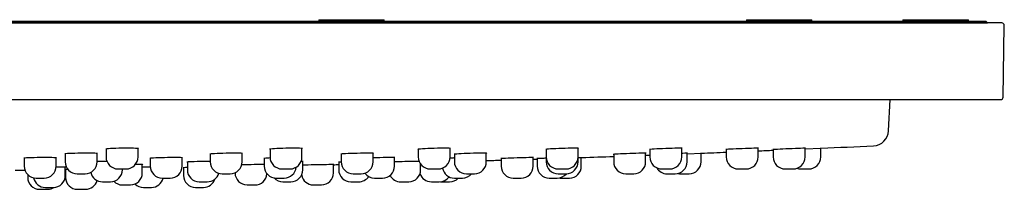
# Model space of a CAD drawing. Units: millimetres. Extents: x -18 to 1083, y -18 to 2034.
# Drawn here: x 960 to 1083, y 1928 to 1949 of the extents above; entities that cross this region are included whole.
import ezdxf

# ---------------------------------------------------------------- set-up
doc = ezdxf.new("R2010")
doc.units = ezdxf.units.MM
for name, color, linetype in [('$DDT_AUDIT_GENERATED_(521)', 7, 'Continuous'), ('$DDT_AUDIT_GENERATED_(5A4)', 7, 'Continuous'), ('$DDT_AUDIT_GENERATED_(5C3)', 7, 'Continuous'), ('$DDT_AUDIT_GENERATED_(63F)', 7, 'Continuous'), ('$DDT_AUDIT_GENERATED_(648)', 7, 'Continuous'), ('Default', 7, 'Continuous')]:
    doc.layers.add(name, color=color, linetype=linetype)

# ---------------------------------------------------------------- blocks, each defined once
blk = doc.blocks.new('SE1')
at = {"layer": '$DDT_AUDIT_GENERATED_(521)', "color": 7, "linetype": 'Continuous'}
for p, q in [((997.4, 1948.75), (1005.6, 1948.75)), ((997.4, 1948.75), (997.4, 1948.55)), ((1005.6, 1948.55), (1005.6, 1948.75)), ((1050.99, 1948.75), (1059.19, 1948.75)), ((1050.99, 1948.75), (1050.99, 1948.55)), ((1059.19, 1948.55), (1059.19, 1948.75)), ((1070.6, 1948.75), (1078.8, 1948.75)), ((1070.6, 1948.75), (1070.6, 1948.55)), ((1078.8, 1948.55), (1078.8, 1948.75))]:
    blk.add_line(p, q, dxfattribs=at)
at = {"layer": '$DDT_AUDIT_GENERATED_(5A4)', "color": 7, "linetype": 'Continuous'}
for p, q in [((775.4, 1948.35), (1081.2, 1948.35)), ((775.6, 1948.55), (1081, 1948.55)), ((1081.2, 1948.35), (1081, 1948.55)), ((1081.2, 1948.34), (1081.2, 1948.35))]:
    blk.add_line(p, q, dxfattribs=at)
at = {"layer": '$DDT_AUDIT_GENERATED_(5C3)', "color": 7, "linetype": 'Continuous'}
for p, q in [((1068.79, 1934.85), (1069, 1938.74)), ((1043.55, 1931.97), (1045.35, 1932.04)), ((1045.35, 1932.04), (1045.35, 1932.04)), ((1058.32, 1932.57), (1060.35, 1932.66)), ((1060.35, 1932.66), (1060.35, 1932.66)), ((1029.86, 1931.48), (1030.35, 1931.49)), ((1030.35, 1931.49), (1030.35, 1931.49))]:
    blk.add_line(p, q, dxfattribs=at)
for centre, radius, start, end in [((1066.8, 1934.96), 2, 272.6478, 357), ((928.3, 4929.76), 3000, 272.10255, 272.11246), ((928.3, 4929.76), 3000, 272.23599, 272.2955), ((928.3, 4929.76), 3000, 272.37196, 272.40761), ((928.3, 4929.76), 3000, 272.52278, 272.64782), ((928.3, 4929.76), 3000, 271.35491, 271.36782), ((928.3, 4929.76), 3000, 271.72095, 271.75676), ((928.3, 4929.76), 3000, 271.83319, 271.84296), ((928.3, 4929.76), 3000, 271.94928, 272.02611), ((928.3, 4929.76), 3000, 270.59342, 270.61662)]:
    blk.add_arc(centre, radius, start, end, dxfattribs=at)
for points, knots in [([(969.68, 1931.99), (969.68, 1932.01), (969.46, 1932.02), (968.71, 1932.04), (968.17, 1932.04), (967.1, 1932.03), (966.57, 1932.01), (965.8, 1931.98), (965.58, 1931.95), (965.58, 1931.93), (965.58, 1931.93), (965.58, 1931.93)], [0.3754325, 0.3754325, 0.3754325, 0.3754325, 0.5, 0.5, 0.625, 0.625, 0.75, 0.75, 0.875, 0.875, 0.8753451, 0.8753451, 0.8753451, 0.8753451]), ([(974.81, 1932.6), (974.81, 1932.6), (974.81, 1932.6), (974.81, 1932.63), (974.59, 1932.64), (973.83, 1932.66), (973.29, 1932.67), (972.22, 1932.65), (971.69, 1932.63), (970.93, 1932.59), (970.71, 1932.57), (970.71, 1932.54)], [0.3746432, 0.3746432, 0.3746432, 0.3746432, 0.375, 0.375, 0.5, 0.5, 0.625, 0.625, 0.75, 0.75, 0.874521, 0.874521, 0.874521, 0.874521]), ([(987.85, 1932), (987.85, 1932.02), (987.63, 1932.03), (986.87, 1932.04), (986.34, 1932.04), (985.27, 1932.02), (984.74, 1932), (983.97, 1931.96), (983.75, 1931.94), (983.75, 1931.92), (983.75, 1931.92), (983.75, 1931.92)], [0.3753211, 0.3753211, 0.3753211, 0.3753211, 0.5, 0.5, 0.625, 0.625, 0.75, 0.75, 0.875, 0.875, 0.8752254, 0.8752254, 0.8752254, 0.8752254]), ([(995.35, 1932.62), (995.35, 1932.62), (995.35, 1932.62), (995.35, 1932.64), (995.13, 1932.65), (994.37, 1932.67), (993.83, 1932.66), (992.76, 1932.64), (992.23, 1932.62), (991.47, 1932.57), (991.25, 1932.55), (991.25, 1932.53)], [0.3748421, 0.3748421, 0.3748421, 0.3748421, 0.375, 0.375, 0.5, 0.5, 0.625, 0.625, 0.75, 0.75, 0.874725, 0.874725, 0.874725, 0.874725]), ([(1004.27, 1932.01), (1004.27, 1932.03), (1004.05, 1932.04), (1003.29, 1932.04), (1002.76, 1932.03), (1001.69, 1932.01), (1001.16, 1931.99), (1000.39, 1931.95), (1000.17, 1931.93), (1000.17, 1931.91), (1000.17, 1931.91), (1000.17, 1931.91)], [0.3751972, 0.3751972, 0.3751972, 0.3751972, 0.5, 0.5, 0.625, 0.625, 0.75, 0.75, 0.875, 0.875, 0.8750925, 0.8750925, 0.8750925, 0.8750925]), ([(1013.91, 1932.63), (1013.91, 1932.65), (1013.69, 1932.66), (1012.93, 1932.66), (1012.4, 1932.66), (1011.33, 1932.63), (1010.8, 1932.6), (1010.03, 1932.56), (1009.81, 1932.53), (1009.81, 1932.52)], [0.3750415, 0.3750415, 0.3750415, 0.3750415, 0.5, 0.5, 0.625, 0.625, 0.75, 0.75, 0.8749294, 0.8749294, 0.8749294, 0.8749294]), ([(1018.45, 1932.02), (1018.45, 1932.03), (1018.22, 1932.04), (1017.47, 1932.04), (1016.93, 1932.03), (1015.86, 1932), (1015.33, 1931.97), (1014.56, 1931.93), (1014.35, 1931.91), (1014.35, 1931.9)], [0.3750666, 0.3750666, 0.3750666, 0.3750666, 0.5, 0.5, 0.625, 0.625, 0.75, 0.75, 0.874953, 0.874953, 0.874953, 0.874953]), ([(1029.94, 1932.64), (1029.94, 1932.66), (1029.71, 1932.66), (1028.96, 1932.66), (1028.42, 1932.65), (1027.35, 1932.61), (1026.82, 1932.59), (1026.06, 1932.54), (1025.84, 1932.52), (1025.84, 1932.51), (1025.84, 1932.51), (1025.84, 1932.51)], [0.375238, 0.375238, 0.375238, 0.375238, 0.5, 0.5, 0.625, 0.625, 0.75, 0.75, 0.875, 0.875, 0.875131, 0.875131, 0.875131, 0.875131]), ([(1038.41, 1932.03), (1038.41, 1932.03), (1038.41, 1932.03), (1038.41, 1932.04), (1038.19, 1932.04), (1037.43, 1932.02), (1036.9, 1932.01), (1035.83, 1931.97), (1035.3, 1931.95), (1034.53, 1931.91), (1034.32, 1931.89), (1034.31, 1931.89)], [0.3748111, 0.3748111, 0.3748111, 0.3748111, 0.375, 0.375, 0.5, 0.5, 0.625, 0.625, 0.75, 0.75, 0.8746823, 0.8746823, 0.8746823, 0.8746823]), ([(1042.93, 1932.65), (1042.93, 1932.66), (1042.71, 1932.67), (1041.96, 1932.65), (1041.42, 1932.64), (1040.35, 1932.6), (1039.82, 1932.57), (1039.05, 1932.53), (1038.83, 1932.51), (1038.83, 1932.5), (1038.83, 1932.5), (1038.83, 1932.5)], [0.3754288, 0.3754288, 0.3754288, 0.3754288, 0.5, 0.5, 0.625, 0.625, 0.75, 0.75, 0.875, 0.875, 0.8753272, 0.8753272, 0.8753272, 0.8753272]), ([(1043.6, 1932.04), (1043.6, 1932.04), (1043.6, 1932.04), (1043.6, 1932.04), (1043.38, 1932.04), (1042.97, 1932.02), (1042.94, 1932.02), (1042.9, 1932.02)], [0.374699, 0.374699, 0.374699, 0.374699, 0.375, 0.375, 0.5, 0.5, 0.5102636, 0.5102636, 0.5102636, 0.5102636]), ([(1052.51, 1932.66), (1052.51, 1932.67), (1052.29, 1932.66), (1051.54, 1932.64), (1051, 1932.63), (1049.93, 1932.58), (1049.4, 1932.56), (1048.63, 1932.52), (1048.41, 1932.5), (1048.41, 1932.49), (1048.41, 1932.49), (1048.41, 1932.49)], [0.3756112, 0.3756112, 0.3756112, 0.3756112, 0.5, 0.5, 0.625, 0.625, 0.75, 0.75, 0.875, 0.875, 0.8755158, 0.8755158, 0.8755158, 0.8755158]), ([(1058.38, 1932.66), (1058.37, 1932.67), (1058.16, 1932.66), (1057.4, 1932.63), (1056.87, 1932.61), (1055.8, 1932.57), (1055.27, 1932.54), (1054.5, 1932.5), (1054.28, 1932.49), (1054.28, 1932.49), (1054.28, 1932.49), (1054.28, 1932.49)], [0.3757829, 0.3757829, 0.3757829, 0.3757829, 0.5, 0.5, 0.625, 0.625, 0.75, 0.75, 0.875, 0.875, 0.8756946, 0.8756946, 0.8756946, 0.8756946]), ([(964.55, 1931.45), (964.55, 1931.46), (964.33, 1931.48), (963.58, 1931.49), (963.05, 1931.49), (961.98, 1931.48), (961.45, 1931.47), (960.68, 1931.44), (960.46, 1931.42), (960.45, 1931.4), (960.45, 1931.4), (960.45, 1931.4)], [0.375958, 0.375958, 0.375958, 0.375958, 0.5, 0.5, 0.625, 0.625, 0.75, 0.75, 0.875, 0.875, 0.8758949, 0.8758949, 0.8758949, 0.8758949]), ([(970.89, 1931.01), (970.86, 1931.01), (970.83, 1931.01), (970.37, 1931), (969.95, 1930.99), (969.6, 1930.98)], [0.6182013, 0.6182013, 0.6182013, 0.6182013, 0.625, 0.625, 0.7247432, 0.7247432, 0.7247432, 0.7247432]), ([(975.35, 1930.6), (975.35, 1930.61), (975.12, 1930.62), (974.64, 1930.62), (974.52, 1930.62), (974.4, 1930.62)], [0.3751217, 0.3751217, 0.3751217, 0.3751217, 0.5, 0.5, 0.53455, 0.53455, 0.53455, 0.53455]), ([(980.35, 1931.46), (980.35, 1931.46), (980.32, 1931.47), (980.09, 1931.49), (979.71, 1931.49), (978.76, 1931.49), (978.18, 1931.48), (977.16, 1931.46), (976.72, 1931.44), (976.33, 1931.41), (976.25, 1931.4), (976.25, 1931.39)], [0.4500149, 0.4500149, 0.4500149, 0.4500149, 0.5, 0.5, 0.625, 0.625, 0.75, 0.75, 0.875, 0.875, 0.950537, 0.950537, 0.950537, 0.950537]), ([(983.81, 1931.02), (983.54, 1931.01), (983.24, 1931.01), (982.4, 1930.99), (981.87, 1930.98), (981.11, 1930.95), (980.89, 1930.93), (980.89, 1930.92)], [0.55509, 0.55509, 0.55509, 0.55509, 0.625, 0.625, 0.75, 0.75, 0.874947, 0.874947, 0.874947, 0.874947]), ([(990.55, 1930.62), (990.49, 1930.62), (990.43, 1930.62), (989.99, 1930.62), (989.46, 1930.61), (988.49, 1930.59), (988.06, 1930.58), (987.71, 1930.57)], [0.4792921, 0.4792921, 0.4792921, 0.4792921, 0.5, 0.5, 0.625, 0.625, 0.7262002, 0.7262002, 0.7262002, 0.7262002]), ([(991.32, 1931.44), (991.09, 1931.43), (990.89, 1931.42), (990.61, 1931.4), (990.53, 1931.39), (990.53, 1931.38)], [0.8049542, 0.8049542, 0.8049542, 0.8049542, 0.875, 0.875, 0.9502545, 0.9502545, 0.9502545, 0.9502545]), ([(999.29, 1930.62), (999.29, 1930.62), (999.06, 1930.62), (998.31, 1930.6), (997.77, 1930.59), (996.7, 1930.57), (996.17, 1930.56), (995.63, 1930.54), (995.5, 1930.54), (995.41, 1930.53)], [0.3750643, 0.3750643, 0.3750643, 0.3750643, 0.5, 0.5, 0.625, 0.625, 0.75, 0.75, 0.8007617, 0.8007617, 0.8007617, 0.8007617]), ([(1000.2, 1930.93), (999.98, 1930.92), (999.86, 1930.92), (999.86, 1930.91), (999.86, 1930.91), (999.86, 1930.91)], [0.78240107, 0.78240107, 0.78240107, 0.78240107, 0.875, 0.875, 0.87519885, 0.87519885, 0.87519885, 0.87519885]), ([(1006.95, 1931.48), (1006.95, 1931.48), (1006.92, 1931.48), (1006.69, 1931.49), (1006.31, 1931.49), (1005.35, 1931.48), (1004.78, 1931.47), (1004.25, 1931.45), (1004.24, 1931.45), (1004.22, 1931.45)], [0.449405, 0.449405, 0.449405, 0.449405, 0.5, 0.5, 0.625, 0.625, 0.75, 0.75, 0.7539445, 0.7539445, 0.7539445, 0.7539445]), ([(1010.01, 1931.02), (1009.91, 1931.02), (1009.78, 1931.02), (1009.25, 1931.01), (1008.71, 1930.99), (1007.72, 1930.97), (1007.25, 1930.95), (1006.89, 1930.94)], [0.4489691, 0.4489691, 0.4489691, 0.4489691, 0.5, 0.5, 0.625, 0.625, 0.7334837, 0.7334837, 0.7334837, 0.7334837]), ([(1014.39, 1931.44), (1014.35, 1931.44), (1014.3, 1931.44), (1014.1, 1931.43), (1013.95, 1931.43), (1013.81, 1931.42)], [0.73964413, 0.73964413, 0.73964413, 0.73964413, 0.75, 0.75, 0.78833427, 0.78833427, 0.78833427, 0.78833427]), ([(1024.32, 1931.49), (1024.32, 1931.49), (1024.32, 1931.49), (1024.32, 1931.49), (1024.09, 1931.49), (1023.33, 1931.48), (1022.79, 1931.46), (1021.73, 1931.43), (1021.19, 1931.41), (1020.44, 1931.38), (1020.22, 1931.36), (1020.22, 1931.36)], [0.3742744, 0.3742744, 0.3742744, 0.3742744, 0.375, 0.375, 0.5, 0.5, 0.625, 0.625, 0.75, 0.75, 0.8741251, 0.8741251, 0.8741251, 0.8741251]), ([(1025.91, 1931.41), (1025.69, 1931.4), (1025.49, 1931.39), (1024.95, 1931.37), (1024.73, 1931.36), (1024.73, 1931.36)], [0.6938512, 0.6938512, 0.6938512, 0.6938512, 0.75, 0.75, 0.8738106, 0.8738106, 0.8738106, 0.8738106]), ([(965.7, 1930.28), (965.7, 1930.29), (965.48, 1930.3), (964.92, 1930.3), (964.69, 1930.3), (964.45, 1930.3)], [0.3751528, 0.3751528, 0.3751528, 0.3751528, 0.5, 0.5, 0.5618787, 0.5618787, 0.5618787, 0.5618787]), ([(976.32, 1930.28), (976.19, 1930.28), (976.06, 1930.28), (975.71, 1930.28), (975.49, 1930.27), (975.29, 1930.27)], [0.59429536, 0.59429536, 0.59429536, 0.59429536, 0.625, 0.625, 0.67613563, 0.67613563, 0.67613563, 0.67613563])]:
    blk.add_open_spline(points, degree=3, knots=knots, dxfattribs=at)
for points in [[(976.26, 1931.38), (976.27, 1931.38), (976.28, 1931.38), (976.29, 1931.38)], [(990.54, 1931.37), (990.55, 1931.37), (990.56, 1931.37), (990.57, 1931.37)], [(995.46, 1931), (995.46, 1931.01), (995.37, 1931.02), (995.21, 1931.02)], [(965.99, 1930), (965.77, 1930), (965.64, 1930), (965.64, 1930)], [(980.93, 1930.24), (980.6, 1930.23), (980.41, 1930.22), (980.41, 1930.22)]]:
    blk.add_open_spline(points, degree=3, dxfattribs=at)
at = {"layer": '$DDT_AUDIT_GENERATED_(63F)', "color": 7, "linetype": 'Continuous'}
for p, q in [((1082.99, 1948.34), (773.61, 1948.34)), ((1083.14, 1939.04), (1083.29, 1948.04)), ((773.76, 1938.74), (1082.84, 1938.74))]:
    blk.add_line(p, q, dxfattribs=at)
for centre, start, end in [((1082.99, 1948.04), 359, 90), ((1082.84, 1939.04), 270, 359)]:
    blk.add_arc(centre, 0.3, start, end, dxfattribs=at)
at = {"layer": '$DDT_AUDIT_GENERATED_(648)', "color": 7, "linetype": 'Continuous'}
for p, q in [((965.63, 1931.95), (965.63, 1930.96)), ((969.63, 1930.96), (969.63, 1932.07)), ((970.76, 1932.56), (970.76, 1931.57)), ((974.76, 1931.57), (974.76, 1932.69)), ((983.8, 1931.93), (983.8, 1930.96)), ((987.8, 1930.96), (987.8, 1932.07)), ((991.3, 1932.54), (991.3, 1931.57)), ((995.3, 1931.57), (995.3, 1932.69)), ((1000.22, 1931.92), (1000.22, 1930.96)), ((1004.22, 1930.96), (1004.22, 1932.07)), ((1009.86, 1932.53), (1009.86, 1931.57)), ((1013.86, 1931.57), (1013.86, 1932.69)), ((1014.4, 1931.91), (1014.4, 1930.96)), ((1018.4, 1930.96), (1018.4, 1932.07)), ((1025.89, 1932.52), (1025.89, 1931.57)), ((1029.89, 1931.57), (1029.89, 1932.69)), ((1029.89, 1930.96), (1029.89, 1932.07)), ((1034.36, 1931.89), (1034.36, 1930.96)), ((1038.36, 1930.96), (1038.36, 1932.07)), ((1038.88, 1932.51), (1038.88, 1931.57)), ((1042.88, 1931.57), (1042.88, 1932.69)), ((1043.55, 1930.96), (1043.55, 1932.07)), ((1045.3, 1930.96), (1045.3, 1932.07)), ((1048.46, 1932.5), (1048.46, 1931.57)), ((1052.46, 1931.57), (1052.46, 1932.69)), ((1054.33, 1932.49), (1054.33, 1931.57)), ((1058.33, 1931.57), (1058.33, 1932.69)), ((1060.3, 1931.57), (1060.3, 1932.69)), ((960.5, 1931.41), (960.5, 1930.42)), ((964.5, 1930.42), (964.5, 1931.54)), ((975.3, 1929.57), (975.3, 1930.68)), ((976.3, 1931.39), (976.3, 1930.42)), ((980.3, 1930.42), (980.3, 1931.54)), ((980.94, 1930.93), (980.94, 1929.96)), ((990.58, 1931.38), (990.58, 1930.42)), ((995.41, 1929.96), (995.41, 1931.07)), ((999.24, 1929.57), (999.24, 1930.68)), ((999.91, 1930.92), (999.91, 1929.96)), ((1006.9, 1930.42), (1006.9, 1931.54)), ((1010.17, 1929.96), (1010.17, 1930.66)), ((1020.27, 1931.36), (1020.27, 1930.42)), ((1024.27, 1930.42), (1024.27, 1931.54)), ((1024.78, 1931.36), (1024.78, 1930.42)), ((1025.89, 1931.43), (1025.89, 1930.96)), ((1030.3, 1930.42), (1030.3, 1931.49)), ((960.94, 1929.36), (960.94, 1929.02)), ((965.65, 1929.26), (965.65, 1930.37)), ((965.69, 1930), (965.69, 1929.02)), ((967.13, 1929.46), (968.13, 1929.46)), ((972.26, 1930.07), (973.26, 1930.07)), ((972.8, 1929.96), (972.8, 1930.07)), ((980.46, 1930.22), (980.46, 1929.26)), ((985.3, 1929.46), (986.3, 1929.46)), ((986.92, 1929.6), (986.92, 1929.57)), ((992.8, 1930.07), (993.8, 1930.07)), ((1001.72, 1929.46), (1002.72, 1929.46)), ((1011.36, 1930.07), (1012.36, 1930.07)), ((1015.9, 1929.46), (1016.9, 1929.46)), ((1027.39, 1930.07), (1028.39, 1930.07)), ((1027.39, 1929.46), (1028.39, 1929.46)), ((1035.86, 1929.46), (1036.86, 1929.46)), ((1040.38, 1930.07), (1041.38, 1930.07)), ((1041.05, 1929.46), (1042.05, 1929.46)), ((1042.8, 1929.46), (1043.8, 1929.46)), ((1049.96, 1930.07), (1050.96, 1930.07)), ((1055.83, 1930.07), (1056.83, 1930.07)), ((1057.8, 1930.07), (1058.8, 1930.07)), ((962, 1928.92), (963, 1928.92)), ((970.3, 1928.46), (971.3, 1928.46)), ((977.8, 1928.92), (978.8, 1928.92)), ((982.44, 1928.46), (983.44, 1928.46)), ((992.08, 1928.92), (993.08, 1928.92)), ((992.91, 1928.46), (993.91, 1928.46)), ((1001.41, 1928.46), (1002.41, 1928.46)), ((1004.4, 1928.92), (1005.4, 1928.92)), ((1007.67, 1928.46), (1008.67, 1928.46)), ((1011.51, 1928.46), (1012.51, 1928.46)), ((1012.8, 1928.46), (1013.8, 1928.46)), ((1014.4, 1928.92), (1015.4, 1928.92)), ((1021.77, 1928.92), (1022.77, 1928.92)), ((1026.28, 1928.92), (1027.28, 1928.92)), ((1027.8, 1928.92), (1028.8, 1928.92)), ((962.44, 1927.52), (963.44, 1927.52)), ((963.15, 1927.76), (964.15, 1927.76)), ((967.19, 1927.52), (968.19, 1927.52)), ((972.8, 1928.07), (973.8, 1928.07)), ((975.43, 1927.76), (976.43, 1927.76)), ((981.96, 1927.76), (982.96, 1927.76)), ((988.42, 1928.07), (989.42, 1928.07)), ((996.74, 1928.07), (997.74, 1928.07))]:
    blk.add_line(p, q, dxfattribs=at)
for centre, start, end in [((967.13, 1930.96), 180, 270), ((968.13, 1930.96), 270, 0), ((972.26, 1931.57), 180, 270), ((973.26, 1931.57), 270, 0), ((985.3, 1930.96), 180, 270), ((986.3, 1930.96), 270, 0), ((992.8, 1931.57), 180, 270), ((993.8, 1931.57), 270, 0), ((1001.72, 1930.96), 180, 270), ((1002.72, 1930.96), 270, 0), ((1011.36, 1931.57), 180, 270), ((1012.36, 1931.57), 270, 0), ((1015.9, 1930.96), 180, 270), ((1016.9, 1930.96), 270, 0), ((1027.39, 1931.57), 180, 270), ((1027.39, 1930.96), 180, 270), ((1028.39, 1931.57), 270, 0), ((1028.39, 1930.96), 270, 0), ((1035.86, 1930.96), 180, 270), ((1036.86, 1930.96), 270, 0), ((1040.38, 1931.57), 180, 270), ((1041.38, 1931.57), 270, 0), ((1042.05, 1930.96), 270, 0), ((1043.8, 1930.96), 270, 0), ((1049.96, 1931.57), 180, 270), ((1050.96, 1931.57), 270, 0), ((1055.83, 1931.57), 180, 270), ((1056.83, 1931.57), 270, 0), ((1058.8, 1931.57), 270, 0), ((962, 1930.42), 180, 270), ((963, 1930.42), 270, 0), ((970.3, 1929.96), 192.4722, 270), ((971.3, 1929.96), 270, 0), ((973.8, 1929.57), 270, 0), ((977.8, 1930.42), 180, 270), ((978.8, 1930.42), 270, 0), ((982.44, 1929.96), 180, 270), ((983.44, 1929.96), 270, 343.0792), ((988.42, 1929.57), 180, 270), ((989.42, 1929.57), 270, 356.1834), ((992.08, 1930.42), 180, 270), ((993.08, 1930.42), 270, 354.867), ((993.91, 1929.96), 270, 0), ((997.74, 1929.57), 270, 0), ((1001.41, 1929.96), 180, 270), ((1004.4, 1930.42), 216.1735, 270), ((1005.4, 1930.42), 270, 0), ((1008.67, 1929.96), 270, 0), ((1011.51, 1929.96), 199.1035, 270), ((1014.4, 1930.42), 189.2185, 270), ((1015.4, 1930.42), 270, 320.1145), ((1021.77, 1930.42), 180, 270), ((1022.77, 1930.42), 270, 0), ((1026.28, 1930.42), 180, 270), ((1027.28, 1930.42), 270, 320.1401), ((1028.8, 1930.42), 270, 0), ((1041.05, 1930.96), 209.893, 270), ((1042.8, 1930.96), 255.5795, 270), ((1057.8, 1931.57), 251.0346, 270), ((962.44, 1929.02), 180, 270), ((963.15, 1929.26), 191.6315, 270), ((964.15, 1929.26), 270, 0), ((967.19, 1929.02), 180, 270), ((968.19, 1929.02), 270, 344.2616), ((972.8, 1929.57), 224.4696, 270), ((975.43, 1929.26), 225.4491, 270), ((976.43, 1929.26), 270, 347.0364), ((981.96, 1929.26), 180, 270), ((982.96, 1929.26), 270, 342.3603), ((992.91, 1929.96), 222.4375, 270), ((996.74, 1929.57), 190.4157, 270), ((1002.41, 1929.96), 270, 326.0654), ((1007.67, 1929.96), 207.9313, 270), ((1012.51, 1929.96), 270, 324.2691), ((1012.8, 1929.96), 264.427, 270), ((1013.8, 1929.96), 270, 316.2618), ((1027.8, 1930.42), 260.0334, 270), ((963.44, 1929.02), 270, 302.9458)]:
    blk.add_arc(centre, 1.5, start, end, dxfattribs=at)

msp = doc.modelspace()

# ---------------------------------------------------------------- block references
at = {"layer": 'Default'}
msp.add_blockref('SE1', (0, 0), dxfattribs=at)

doc.saveas('drawing.dxf')
